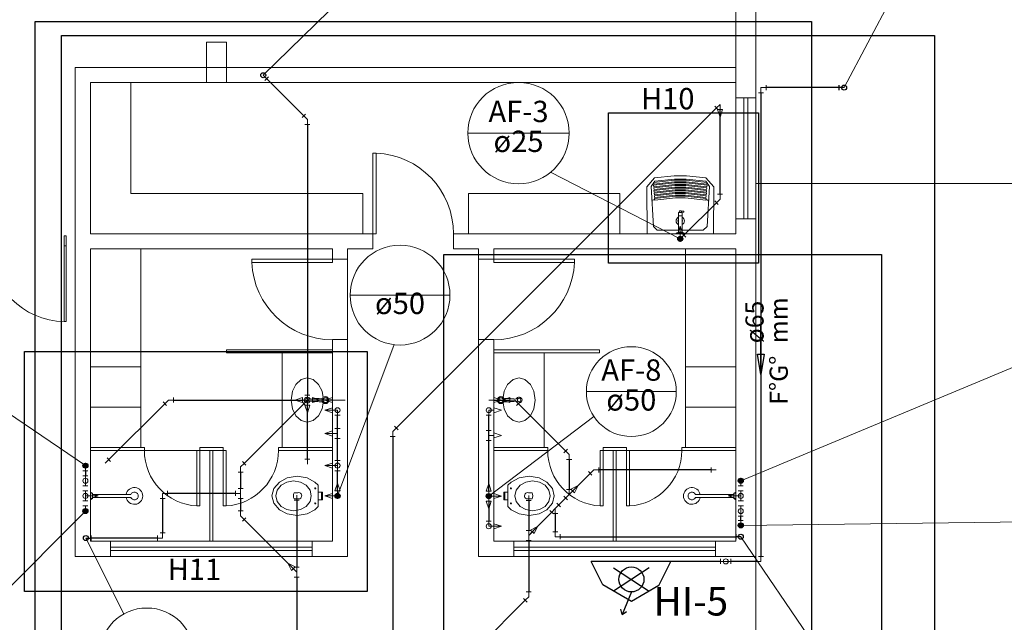
# Model space of a CAD drawing. Units: millimetres. Extents: x 2068 to 2609, y 677 to 723.
# Drawn here: x 2102 to 2107, y 707 to 710 of the extents above; entities that cross this region are included whole.
import ezdxf

# ---------------------------------------------------------------- set-up
doc = ezdxf.new("R2010")
doc.units = ezdxf.units.MM
doc.header["$LTSCALE"] = 0.3
for name, color, linetype in [('0AUX', 1, 'Continuous'), ('AF-COLUNAS', 4, 'Continuous'), ('CV-COLUNAS', 1, 'Continuous')]:
    doc.layers.add(name, color=color, linetype=linetype)
for name, color, linetype, lineweight in [('AF-Conexões detalhe', 9, 'Continuous', 20), ('AF-Indicação coluna', 5, 'Continuous', 20), ('AF-Textos coluna', 7, 'Continuous', 20), ('AF-Tubos detalhe', 4, 'Continuous', 30), ('AQ-Colunas', 1, 'Continuous', 30), ('AQ-Conexões detalhe', 9, 'Continuous', 20), ('AQ-Indicação coluna', 5, 'Continuous', 20), ('Arquitetura', 134, 'Continuous', 5), ('CV-Conexões detalhe', 9, 'Continuous', 20), ('CV-Indicação coluna', 5, 'Continuous', 20), ('CV-Tubos', 1, 'Continuous', 30), ('CV-Tubos detalhe', 1, 'Continuous', 30), ('DI-Detalhes', 1, 'Continuous', 30), ('HI-Colunas', 4, 'Continuous', 30), ('HI-Conexões detalhe', 9, 'Continuous', 20), ('HI-Indicação coluna', 5, 'Continuous', 20), ('HI-Sentido tubo', 9, 'Continuous', 20), ('HI-Textos coluna', 7, 'Continuous', 20), ('HI-Textos tubo', 7, 'Continuous', 20), ('HI-Tubos detalhe', 4, 'Continuous', 30), ('TQ-Colunas', 3, 'Continuous', 30), ('TQ-Conexões detalhe', 9, 'Continuous', 20), ('TQ-Indicação coluna', 5, 'Continuous', 20), ('TQ-Tubos detalhe', 3, 'Continuous', 30)]:
    doc.layers.add(name, color=color, linetype=linetype, lineweight=lineweight)
doc.styles.add('ARIAL', font='Arial')
doc.styles.add('R80', font='SIMPLEX.shx', dxfattribs={"height": 0.1})
doc.dimstyles.get("Standard").update_dxf_attribs({"dimtxt": 0.1, "dimasz": 0.02, "dimexe": 0.1, "dimexo": 0.3, "dimgap": 0.0995, "dimtad": 1, "dimzin": 0, "dimdsep": 46, "dimtxsty": 'R80', "dimblk1": 'ORIGIN', "dimblk2": 'ORIGIN', "dimsah": 1, "dimcen": -0.05, "dimclrd": 3, "dimclre": 3, "dimclrt": 3, "dimadec": 0, "dimazin": 0, "dimtfac": 1, "dimtix": 1, "dimtmove": 0, "dimatfit": 0, "dimldrblk": 'ORIGIN', "dimfxl": 0, "dimtvp": 0.833333, "dimtolj": 1, "dimtzin": 0, "dimarcsym": 0})

# ---------------------------------------------------------------- blocks, each defined once
blk = doc.blocks.new('_ORIGIN')
at = {"color": 0, "linetype": 'ByBlock'}
blk.add_line((0, 0), (-1, 0), dxfattribs=at)
blk.add_circle((0, 0), 0.5, dxfattribs=at)

msp = doc.modelspace()

# ---------------------------------------------------------------- linework, layer by layer
at = {"layer": '0AUX', "color": 5, "linetype": 'Continuous', "ltscale": 0.009}
for p, q in [((2105.4901, 706.8624), (2105.0946, 706.8624)), ((2105.2057, 706.8304), (2105.3831, 706.7156)), ((2105.3831, 706.8304), (2105.2057, 706.7156))]:
    msp.add_line(p, q, dxfattribs=at)
at = {"layer": '0AUX', "color": 5}
for p, q in [((2105.1519, 706.7469), (2105.0946, 706.8624)), ((2105.4311, 706.7435), (2105.4901, 706.8624)), ((2105.2944, 706.664), (2105.1519, 706.7469)), ((2105.2944, 706.7109), (2105.2486, 706.5988)), ((2105.4311, 706.7435), (2105.2944, 706.664)), ((2105.2486, 706.5988), (2105.2426, 706.6255)), ((2105.2486, 706.5988), (2105.2703, 706.6143))]:
    msp.add_line(p, q, dxfattribs=at)
at = {"layer": '0AUX', "color": 5, "linetype": 'Continuous', "ltscale": 0.009}
msp.add_circle((2105.2944, 706.773), 0.0621, dxfattribs=at)
at = {"layer": 'AF-COLUNAS', "linetype": 'Continuous', "const_width": 0.0125}
for points in [[(2105.5432, 708.4623, 1), (2105.5307, 708.4623, 1)], [(2102.5932, 707.3373, 1), (2102.5807, 707.3373, 1)], [(2103.8432, 707.1873, 1), (2103.8307, 707.1873, 1)], [(2104.5932, 707.1864, 1), (2104.5807, 707.1864, 1)], [(2102.5932, 707.1123, 1), (2102.5807, 707.1123, 1)], [(2105.8432, 707.0411, 1), (2105.8307, 707.0411, 1)]]:
    msp.add_lwpolyline(points, format="xyb", close=True, dxfattribs=at)
at = {"layer": 'AF-COLUNAS', "linetype": 'Continuous'}
for centre in [(2105.5369, 708.4623), (2102.5869, 707.3373), (2103.8369, 707.1873), (2104.5869, 707.1864), (2102.5869, 707.1123), (2105.8369, 707.0411)]:
    msp.add_circle(centre, 0.0125, dxfattribs=at)
at = {"layer": 'AF-Conexões detalhe', "linetype": 'Continuous'}
for p, q in [((2105.5244, 708.4873), (2105.5369, 708.5248)), ((2105.5369, 708.4623), (2105.5369, 708.5248)), ((2105.5494, 708.4873), (2105.5369, 708.5248)), ((2105.5244, 708.4873), (2105.5494, 708.4873)), ((2103.8119, 707.6748), (2103.7744, 707.6623)), ((2103.8119, 707.6498), (2103.7744, 707.6623)), ((2103.8119, 707.6748), (2103.8119, 707.6498)), ((2103.8744, 707.6623), (2103.8119, 707.6623)), ((2104.5869, 707.6623), (2104.6494, 707.6623)), ((2104.6119, 707.6748), (2104.6119, 707.6498)), ((2104.6119, 707.6748), (2104.6494, 707.6623)), ((2104.6119, 707.6498), (2104.6494, 707.6623)), ((2103.8119, 707.6248), (2103.7744, 707.6123)), ((2103.8369, 707.6123), (2103.7744, 707.6123)), ((2103.8119, 707.5998), (2103.7744, 707.6123)), ((2103.8119, 707.6248), (2103.8119, 707.5998)), ((2103.8494, 707.5873), (2103.8244, 707.5873)), ((2103.8369, 707.6123), (2103.8369, 707.5873)), ((2104.5994, 707.5873), (2104.5744, 707.5873)), ((2104.5869, 707.6123), (2104.5869, 707.5873)), ((2104.6119, 707.6248), (2104.6119, 707.5998)), ((2104.6119, 707.6248), (2104.6494, 707.6123)), ((2104.6119, 707.5998), (2104.6494, 707.6123)), ((2103.8119, 707.5093), (2103.7744, 707.4968)), ((2103.8369, 707.4968), (2103.7744, 707.4968)), ((2103.8119, 707.4843), (2103.7744, 707.4968)), ((2103.8119, 707.5093), (2103.8119, 707.4843)), ((2103.8494, 707.5218), (2103.8244, 707.5218)), ((2103.8369, 707.4968), (2103.8369, 707.5218)), ((2103.8369, 707.4968), (2103.8369, 707.4718)), ((2104.5994, 707.5122), (2104.5744, 707.5122)), ((2104.5869, 707.4872), (2104.5869, 707.5122)), ((2104.5869, 707.4872), (2104.5869, 707.4622)), ((2104.6119, 707.4997), (2104.6119, 707.4747)), ((2104.6119, 707.4997), (2104.6494, 707.4872)), ((2104.6119, 707.4747), (2104.6494, 707.4872)), ((2103.8494, 707.4718), (2103.8244, 707.4718)), ((2104.5994, 707.4622), (2104.5744, 707.4622)), ((2102.5869, 707.3373), (2102.5869, 707.3123)), ((2103.8119, 707.3499), (2103.7744, 707.3374)), ((2103.8369, 707.3374), (2103.7744, 707.3374)), ((2103.8119, 707.3249), (2103.7744, 707.3374)), ((2103.8119, 707.3499), (2103.8119, 707.3249)), ((2103.8244, 707.3624), (2103.8494, 707.3624)), ((2103.8369, 707.3374), (2103.8369, 707.3624)), ((2103.8369, 707.3374), (2103.8369, 707.3124)), ((2102.5994, 707.3123), (2102.5744, 707.3123)), ((2102.5744, 707.2873), (2102.5994, 707.2873)), ((2102.5869, 707.2623), (2102.5869, 707.2873)), ((2103.8244, 707.3124), (2103.8494, 707.3124)), ((2103.8244, 707.2123), (2103.8369, 707.2498)), ((2103.8494, 707.2123), (2103.8369, 707.2498)), ((2104.5744, 707.2114), (2104.5869, 707.2489)), ((2104.5994, 707.2114), (2104.5869, 707.2489)), ((2103.8119, 707.1998), (2103.7744, 707.1873)), ((2103.8369, 707.1873), (2103.7744, 707.1873)), ((2103.8119, 707.1748), (2103.7744, 707.1873)), ((2103.8119, 707.1998), (2103.8119, 707.1748)), ((2103.8244, 707.2123), (2103.8494, 707.2123)), ((2103.8369, 707.1873), (2103.8369, 707.2123)), ((2104.5744, 707.2114), (2104.5994, 707.2114)), ((2104.5869, 707.1864), (2104.5869, 707.2114)), ((2104.6119, 707.1989), (2104.6119, 707.1739)), ((2104.6119, 707.1989), (2104.6494, 707.1864)), ((2104.5994, 707.1614), (2104.5744, 707.1614)), ((2104.5744, 707.1614), (2104.5869, 707.1239)), ((2104.5869, 707.1864), (2104.5869, 707.1614)), ((2104.5869, 707.1864), (2104.6494, 707.1864)), ((2104.5994, 707.1614), (2104.5869, 707.1239)), ((2104.6119, 707.1739), (2104.6494, 707.1864)), ((2105.8369, 707.1123), (2105.8369, 707.0873)), ((2104.5745, 707.0615), (2104.5995, 707.0615)), ((2104.587, 707.0365), (2104.587, 707.0615)), ((2104.612, 707.049), (2104.612, 707.024)), ((2104.612, 707.049), (2104.6495, 707.0365)), ((2105.8494, 707.0873), (2105.8244, 707.0873)), ((2105.8244, 707.0661), (2105.8494, 707.0661)), ((2105.8369, 707.0411), (2105.8369, 707.0661)), ((2104.587, 707.0365), (2104.6495, 707.0365)), ((2104.612, 707.024), (2104.6495, 707.0365))]:
    msp.add_line(p, q, dxfattribs=at)
for centre in [(2105.5369, 708.4623), (2105.5369, 708.4623), (2103.8369, 707.6123), (2103.8369, 707.6123), (2104.5869, 707.6123), (2104.5869, 707.6123), (2102.5869, 707.3373), (2102.5869, 707.3373), (2103.8369, 707.3374), (2103.8369, 707.3374), (2102.5869, 707.2623), (2102.5869, 707.2623), (2103.8369, 707.1873), (2103.8369, 707.1873), (2103.8369, 707.1873), (2103.8369, 707.1873), (2104.5869, 707.1864), (2104.5869, 707.1864), (2104.5869, 707.1864), (2104.5869, 707.1864), (2104.5869, 707.1864), (2105.8369, 707.1123), (2105.8369, 707.1123), (2104.587, 707.0365), (2104.587, 707.0365), (2105.8369, 707.0411), (2105.8369, 707.0411)]:
    msp.add_circle(centre, 0.0125, dxfattribs=at)
at = {"layer": 'AF-Indicação coluna'}
for p, q in [((2104.4835, 708.9869), (2104.986, 708.9869)), ((2105.5369, 708.4623), (2104.8937, 708.7924)), ((2103.8996, 708.1832), (2104.3946, 708.1832)), ((2103.8369, 707.1873), (2104.1175, 707.9375)), ((2105.0712, 707.7044), (2105.5167, 707.7044)), ((2102.5869, 707.3373), (2102.1524, 707.6332)), ((2104.5869, 707.1864), (2105.1083, 707.5814)), ((2102.5869, 707.1123), (2102.0398, 706.5635)), ((2105.8369, 707.0411), (2107.2982, 707.0592))]:
    msp.add_line(p, q, dxfattribs=at)
for centre, radius in [((2104.7347, 708.9869), 0.2512), ((2104.1471, 708.1832), 0.2475), ((2105.294, 707.7044), 0.2228)]:
    msp.add_circle(centre, radius, dxfattribs=at)
at = {"layer": 'AF-Tubos detalhe'}
for p, q in [((2103.8369, 707.3624), (2103.8369, 707.5873)), ((2104.5869, 707.2114), (2104.5869, 707.5873)), ((2102.5869, 707.3123), (2102.5869, 707.2873)), ((2103.8369, 707.2123), (2103.8369, 707.3124)), ((2104.5869, 707.1614), (2104.587, 707.0615)), ((2105.8369, 707.0661), (2105.8369, 707.0873))]:
    msp.add_line(p, q, dxfattribs=at)
at = {"layer": 'AQ-Colunas', "linetype": 'Continuous', "const_width": 0.0125}
msp.add_lwpolyline([(2105.8432, 707.2623, 1), (2105.8307, 707.2623, 1)], format="xyb", close=True, dxfattribs=at)
at = {"layer": 'AQ-Colunas', "linetype": 'Continuous'}
msp.add_circle((2105.8369, 707.2623), 0.0125, dxfattribs=at)
at = {"layer": 'AQ-Conexões detalhe', "linetype": 'Continuous'}
for p, q in [((2102.5743, 707.2373), (2102.5993, 707.2373)), ((2102.5869, 707.2623), (2102.5869, 707.2373)), ((2105.8494, 707.2373), (2105.8244, 707.2373)), ((2105.8369, 707.2623), (2105.8369, 707.2373)), ((2102.5743, 707.2123), (2102.5993, 707.2123)), ((2102.5869, 707.1873), (2102.5869, 707.2123)), ((2102.5869, 707.1873), (2102.5869, 707.1623)), ((2102.5869, 707.1873), (2102.6494, 707.1873)), ((2102.6119, 707.1998), (2102.6119, 707.1748)), ((2102.6119, 707.1998), (2102.6494, 707.1873)), ((2102.6119, 707.1748), (2102.6494, 707.1873)), ((2105.8119, 707.1998), (2105.7744, 707.1873)), ((2105.8369, 707.1873), (2105.7744, 707.1873)), ((2105.8119, 707.1748), (2105.7744, 707.1873)), ((2105.8119, 707.1998), (2105.8119, 707.1748)), ((2105.8244, 707.2123), (2105.8494, 707.2123)), ((2105.8369, 707.1873), (2105.8369, 707.2123)), ((2105.8369, 707.1873), (2105.8369, 707.1623)), ((2102.5994, 707.1623), (2102.5744, 707.1623)), ((2105.8245, 707.1623), (2105.8495, 707.1623)), ((2102.5744, 707.1373), (2102.5994, 707.1373)), ((2102.5869, 707.1123), (2102.5869, 707.1373)), ((2105.8245, 707.1373), (2105.8495, 707.1373)), ((2105.8369, 707.1123), (2105.8369, 707.1373))]:
    msp.add_line(p, q, dxfattribs=at)
for centre in [(2102.5869, 707.2623), (2105.8369, 707.2623), (2105.8369, 707.2623), (2105.8369, 707.2623), (2102.5869, 707.1873), (2102.5869, 707.1873), (2102.5869, 707.1873), (2102.5869, 707.1873), (2105.8369, 707.1873), (2105.8369, 707.1873), (2105.8369, 707.1873), (2102.5869, 707.1123), (2102.5869, 707.1123), (2105.8369, 707.1123)]:
    msp.add_circle(centre, 0.0125, dxfattribs=at)
at = {"layer": 'AQ-Indicação coluna'}
msp.add_line((2105.8369, 707.2623), (2107.2632, 707.8565), dxfattribs=at)
at = {"layer": 'Arquitetura', "color": 134}
for p, q in [((2105.9119, 706.8873), (2105.9119, 712.2373)), ((2105.8119, 708.4873), (2105.8119, 712.1373)), ((2103.2869, 709.4373), (2103.1869, 709.4373)), ((2103.1869, 709.4373), (2103.1869, 709.2373)), ((2103.2869, 709.2373), (2103.2869, 709.4373)), ((2102.5369, 709.3123), (2105.8119, 709.3123)), ((2102.5369, 709.3123), (2102.5369, 706.8873)), ((2102.6119, 709.2373), (2102.6119, 708.4873)), ((2102.6119, 709.2373), (2103.1869, 709.2373)), ((2102.8119, 709.2373), (2102.8119, 708.6873)), ((2103.1869, 709.2373), (2103.2869, 709.2373)), ((2103.2869, 709.2373), (2105.8119, 709.2373)), ((2105.8119, 709.1623), (2105.9119, 709.1623)), ((2105.8519, 708.5623), (2105.8519, 709.1623)), ((2105.8719, 708.5623), (2105.8719, 709.1623)), ((2104.0119, 708.4873), (2104.0119, 708.8873)), ((2104.0119, 708.8873), (2104.0294, 708.8873)), ((2104.0294, 708.8873), (2104.0294, 708.4873)), ((2105.9119, 708.7373), (2118.9869, 708.7373)), ((2102.8119, 708.6873), (2103.9619, 708.6873)), ((2103.9619, 708.4873), (2103.9619, 708.6873)), ((2104.4869, 708.6873), (2105.2369, 708.6873)), ((2104.4869, 708.4873), (2104.4869, 708.6873)), ((2105.2369, 708.4873), (2105.2369, 708.6873)), ((2105.8119, 708.5623), (2105.9119, 708.5623)), ((2102.4819, 708.0523), (2102.4819, 708.4773)), ((2102.4819, 708.4773), (2102.4919, 708.4773)), ((2102.4919, 708.4773), (2102.4919, 708.0523)), ((2102.5369, 708.4873), (2102.5369, 708.4123)), ((2102.6119, 708.4873), (2104.0119, 708.4873)), ((2104.0119, 708.4123), (2104.0119, 708.4873)), ((2104.0294, 708.4873), (2104.0119, 708.4873)), ((2104.4119, 708.4873), (2105.8119, 708.4873)), ((2104.4119, 708.4123), (2104.4119, 708.4873)), ((2105.5157, 708.4901), (2105.5584, 708.4901)), ((2105.5284, 708.4958), (2105.5454, 708.4958)), ((2102.4919, 708.4273), (2102.4819, 708.4273)), ((2102.6119, 708.4123), (2103.8119, 708.4123)), ((2102.6119, 708.4123), (2102.6119, 706.9623)), ((2102.8619, 708.4123), (2102.8619, 707.4273)), ((2103.8119, 708.4123), (2103.8119, 708.3623)), ((2103.8869, 708.4123), (2103.8869, 708.3623)), ((2103.8869, 708.4123), (2104.0119, 708.4123)), ((2104.4119, 708.4123), (2104.5369, 708.4123)), ((2104.5369, 708.3623), (2104.5369, 708.4123)), ((2104.6119, 708.3623), (2104.6119, 708.4123)), ((2104.6119, 708.4123), (2105.8119, 708.4123)), ((2105.5619, 708.4123), (2105.5619, 707.4273)), ((2105.8119, 706.9623), (2105.8119, 708.4123)), ((2103.8119, 708.3623), (2103.4119, 708.3623)), ((2103.4119, 708.3623), (2103.4119, 708.3448)), ((2103.8119, 708.3623), (2103.8869, 708.3623)), ((2103.8119, 708.3448), (2103.8119, 708.3623)), ((2103.8869, 708.3623), (2103.8869, 707.9623)), ((2104.5369, 708.3623), (2104.6119, 708.3623)), ((2104.5369, 708.3623), (2104.5369, 707.9623)), ((2104.6119, 708.3623), (2105.0119, 708.3623)), ((2104.6119, 708.3448), (2104.6119, 708.3623)), ((2105.0119, 708.3623), (2105.0119, 708.3448)), ((2103.4119, 708.3448), (2103.8119, 708.3448)), ((2105.0119, 708.3448), (2104.6119, 708.3448)), ((2102.4919, 708.0523), (2102.4819, 708.0523)), ((2103.8869, 708.0623), (2103.8869, 706.8873)), ((2104.5369, 706.8873), (2104.5369, 708.0623)), ((2103.8119, 707.9623), (2103.8869, 707.9623)), ((2103.8119, 707.9623), (2103.8119, 706.9623)), ((2104.5369, 707.9623), (2104.6119, 707.9623)), ((2104.6119, 706.9623), (2104.6119, 707.9623)), ((2103.2869, 707.9123), (2103.8119, 707.9123)), ((2103.2869, 707.9123), (2103.2869, 707.8973)), ((2103.2869, 707.8973), (2103.8119, 707.8973)), ((2103.5619, 707.8973), (2103.5619, 707.4273)), ((2105.1369, 707.9123), (2104.6119, 707.9123)), ((2105.1369, 707.8973), (2104.6119, 707.8973)), ((2104.8619, 707.8973), (2104.8619, 707.4273)), ((2105.1369, 707.9123), (2105.1369, 707.8973)), ((2102.8619, 707.8273), (2102.6119, 707.8273)), ((2105.5619, 707.8273), (2105.8119, 707.8273)), ((2102.8619, 707.6273), (2102.6119, 707.6273)), ((2103.6944, 707.6623), (2103.6944, 707.6663)), ((2103.6944, 707.6623), (2103.6944, 707.6663)), ((2103.6944, 707.6623), (2103.6944, 707.6583)), ((2103.6944, 707.6623), (2103.6944, 707.6583)), ((2104.7294, 707.6623), (2104.7294, 707.6663)), ((2104.7294, 707.6623), (2104.7294, 707.6583)), ((2105.5619, 707.6273), (2105.8119, 707.6273)), ((2102.8794, 707.4273), (2102.6119, 707.4273)), ((2102.8794, 707.4123), (2102.6119, 707.4123)), ((2102.8794, 707.4273), (2102.8794, 707.4123)), ((2102.8794, 707.4123), (2103.1544, 707.4123)), ((2103.1394, 707.1373), (2103.1394, 707.4123)), ((2103.1394, 707.4123), (2103.1544, 707.4123)), ((2103.1544, 707.4273), (2103.1544, 707.4123)), ((2103.2694, 707.4273), (2103.1544, 707.4273)), ((2103.2694, 707.4123), (2103.1544, 707.4123)), ((2103.1544, 707.4123), (2103.1544, 707.1373)), ((2103.2044, 707.4123), (2103.2044, 706.9623)), ((2103.2194, 707.4123), (2103.2194, 706.9623)), ((2103.2694, 707.4273), (2103.2694, 707.4123)), ((2103.2844, 707.4123), (2103.2694, 707.4123)), ((2103.2694, 707.4123), (2103.2694, 707.1373)), ((2103.2844, 707.1373), (2103.2844, 707.4123)), ((2103.8119, 707.4273), (2103.5444, 707.4273)), ((2103.5444, 707.4273), (2103.5444, 707.4123)), ((2103.8119, 707.4123), (2103.5444, 707.4123)), ((2104.6119, 707.4273), (2104.8794, 707.4273)), ((2104.6119, 707.4123), (2104.8794, 707.4123)), ((2104.8794, 707.4273), (2104.8794, 707.4123)), ((2105.1394, 707.1373), (2105.1394, 707.4123)), ((2105.1394, 707.4123), (2105.1544, 707.4123)), ((2105.1544, 707.4273), (2105.1544, 707.4123)), ((2105.1544, 707.4273), (2105.2694, 707.4273)), ((2105.1544, 707.4123), (2105.2694, 707.4123)), ((2105.1544, 707.4123), (2105.1544, 707.1373)), ((2105.2044, 707.4123), (2105.2044, 706.9623)), ((2105.2194, 707.4123), (2105.2194, 706.9623)), ((2105.2694, 707.4273), (2105.2694, 707.4123)), ((2105.5444, 707.4123), (2105.2694, 707.4123)), ((2105.2844, 707.4123), (2105.2694, 707.4123)), ((2105.2694, 707.4123), (2105.2694, 707.1373)), ((2105.2844, 707.1373), (2105.2844, 707.4123)), ((2105.5444, 707.4273), (2105.5444, 707.4123)), ((2105.5444, 707.4273), (2105.8119, 707.4273)), ((2105.5444, 707.4123), (2105.8119, 707.4123)), ((2103.7419, 707.1348), (2103.7419, 707.2398)), ((2104.6819, 707.1348), (2104.6819, 707.2398)), ((2103.6404, 707.2031), (2103.6217, 707.2031)), ((2103.7419, 707.2061), (2103.7619, 707.2061)), ((2103.7569, 707.1686), (2103.7569, 707.2061)), ((2103.7619, 707.1686), (2103.7619, 707.2061)), ((2104.6819, 707.2061), (2104.6619, 707.2061)), ((2104.6619, 707.1686), (2104.6619, 707.2061)), ((2104.6669, 707.1686), (2104.6669, 707.2061)), ((2104.7834, 707.2031), (2104.8022, 707.2031)), ((2103.6417, 707.1721), (2103.6217, 707.1721)), ((2103.7419, 707.1686), (2103.7619, 707.1686)), ((2104.6819, 707.1686), (2104.6619, 707.1686)), ((2104.7824, 707.1721), (2104.8022, 707.1721)), ((2103.1544, 707.1373), (2103.1394, 707.1373)), ((2103.2694, 707.1373), (2103.2844, 707.1373)), ((2105.1544, 707.1373), (2105.1394, 707.1373)), ((2105.2694, 707.1373), (2105.2844, 707.1373)), ((2103.8119, 706.9623), (2102.6119, 706.9623)), ((2102.7119, 706.9623), (2102.7119, 706.8873)), ((2103.7119, 706.9623), (2103.7119, 706.8873)), ((2105.8119, 706.9623), (2104.6119, 706.9623)), ((2104.7119, 706.9623), (2104.7119, 706.8873)), ((2105.7119, 706.9623), (2105.7119, 706.8873)), ((2103.7119, 706.9323), (2102.7119, 706.9323)), ((2103.7119, 706.9173), (2102.7119, 706.9173)), ((2105.7119, 706.9323), (2104.7119, 706.9323)), ((2105.7119, 706.9173), (2104.7119, 706.9173)), ((2103.8869, 706.8873), (2102.5369, 706.8873)), ((2105.9119, 706.8873), (2104.5369, 706.8873)), ((2105.9119, 706.8873), (2105.9119, 706.0873))]:
    msp.add_line(p, q, dxfattribs=at)
at = {"layer": 'Arquitetura', "color": 134, "linetype": 'Continuous'}
for p, q in [((2102.6214, 707.2011), (2102.6119, 707.2066)), ((2102.6119, 707.2066), (2102.6119, 707.1681)), ((2102.6214, 707.2011), (2102.6214, 707.1736)), ((2102.8124, 707.1948), (2102.6214, 707.1948)), ((2105.6117, 707.1948), (2105.8024, 707.1948)), ((2105.8024, 707.2011), (2105.8119, 707.2066)), ((2105.8024, 707.2011), (2105.8024, 707.1736)), ((2105.8119, 707.2066), (2105.8119, 707.1681)), ((2102.6214, 707.1736), (2102.6119, 707.1681)), ((2102.8122, 707.1798), (2102.6214, 707.1798)), ((2105.6119, 707.1798), (2105.8024, 707.1798)), ((2105.8024, 707.1736), (2105.8119, 707.1681))]:
    msp.add_line(p, q, dxfattribs=at)
at = {"layer": 'Arquitetura', "color": 134}
for points in [[(2105.4097, 708.7641), (2105.5069, 708.7741), (2105.5069, 708.7741), (2105.5369, 708.7741), (2105.5672, 708.7741), (2105.6642, 708.7641), (2105.6642, 708.7641), (2105.7029, 708.7196), (2105.7029, 708.7196), (2105.7007, 708.4873), (2105.3732, 708.4873), (2105.3709, 708.7196), (2105.4097, 708.7641), (2105.4097, 708.7641)], [(2105.5272, 708.5046), (2105.4229, 708.5046), (2105.4032, 708.5236), (2105.4032, 708.5236), (2105.3917, 708.7226), (2105.4112, 708.7478), (2105.4112, 708.7478), (2105.5077, 708.7578), (2105.5077, 708.7578), (2105.5662, 708.7578), (2105.6629, 708.7478), (2105.6629, 708.7478), (2105.6822, 708.7226), (2105.6822, 708.7226), (2105.6707, 708.5236), (2105.6509, 708.5046), (2105.6509, 708.5046), (2105.5469, 708.5046)], [(2105.4049, 708.7336), (2105.5084, 708.7446), (2105.5084, 708.7446), (2105.5654, 708.7446), (2105.6689, 708.7336), (2105.6689, 708.7336), (2105.6704, 708.7416), (2105.6704, 708.7416), (2105.5659, 708.7528), (2105.5659, 708.7528), (2105.5079, 708.7528), (2105.4034, 708.7416), (2105.4034, 708.7416), (2105.4049, 708.7336), (2105.4049, 708.7336)], [(2105.4059, 708.7203), (2105.5092, 708.7316), (2105.5092, 708.7316), (2105.5647, 708.7316), (2105.6679, 708.7203), (2105.6679, 708.7203), (2105.6694, 708.7286), (2105.6694, 708.7286), (2105.5652, 708.7398), (2105.5652, 708.7398), (2105.5087, 708.7398), (2105.4044, 708.7286), (2105.4044, 708.7286), (2105.4059, 708.7203), (2105.4059, 708.7203)], [(2105.4069, 708.7073), (2105.5099, 708.7186), (2105.5099, 708.7186), (2105.5639, 708.7186), (2105.6669, 708.7073), (2105.6669, 708.7073), (2105.6684, 708.7153), (2105.6684, 708.7153), (2105.5644, 708.7268), (2105.5644, 708.7268), (2105.5094, 708.7268), (2105.4054, 708.7153), (2105.4054, 708.7153), (2105.4069, 708.7073), (2105.4069, 708.7073)], [(2105.4079, 708.6941), (2105.5107, 708.7053), (2105.5107, 708.7053), (2105.5634, 708.7053), (2105.6662, 708.6941), (2105.6662, 708.6941), (2105.6674, 708.7023), (2105.6674, 708.7023), (2105.5637, 708.7138), (2105.5637, 708.7138), (2105.5102, 708.7138), (2105.4064, 708.7023), (2105.4064, 708.7023), (2105.4079, 708.6941), (2105.4079, 708.6941)], [(2105.4089, 708.6811), (2105.5114, 708.6923), (2105.5114, 708.6923), (2105.5627, 708.6923), (2105.6652, 708.6811), (2105.6652, 708.6811), (2105.6667, 708.6891), (2105.6667, 708.6891), (2105.5629, 708.7006), (2105.5629, 708.7006), (2105.5109, 708.7006), (2105.4074, 708.6891), (2105.4074, 708.6891), (2105.4089, 708.6811), (2105.4089, 708.6811)], [(2105.5117, 708.6876), (2105.5622, 708.6876), (2105.6657, 708.6761), (2105.6657, 708.6761), (2105.6642, 708.6678), (2105.6642, 708.6678), (2105.5619, 708.6793), (2105.5619, 708.6793), (2105.5119, 708.6793), (2105.4097, 708.6678), (2105.4097, 708.6678), (2105.4084, 708.6761), (2105.4084, 708.6761), (2105.5117, 708.6876), (2105.5117, 708.6876)], [(2105.6647, 708.6628), (2105.6632, 708.6548), (2105.6632, 708.6548), (2105.5612, 708.6661), (2105.5612, 708.6661), (2105.5127, 708.6661), (2105.4107, 708.6548), (2105.4107, 708.6548), (2105.4094, 708.6628), (2105.4094, 708.6628), (2105.5124, 708.6743), (2105.5124, 708.6743), (2105.5617, 708.6743), (2105.6647, 708.6628), (2105.6647, 708.6628)], [(2105.5157, 708.4873), (2105.5584, 708.4873), (2105.5584, 708.4901), (2105.5469, 708.4948), (2105.5469, 708.4948), (2105.5469, 708.5923), (2105.5457, 708.5936), (2105.5457, 708.5936), (2105.5282, 708.5936), (2105.5272, 708.5923), (2105.5272, 708.5923), (2105.5272, 708.4948), (2105.5157, 708.4901), (2105.5157, 708.4901), (2105.5157, 708.4873)], [(2105.5467, 708.5928), (2105.5457, 708.5778), (2105.5444, 708.5768), (2105.5444, 708.5768), (2105.5294, 708.5768), (2105.5284, 708.5778), (2105.5284, 708.5778), (2105.5272, 708.5928)], [(2105.5284, 708.5768), (2105.5284, 708.4958), (2105.5272, 708.4948)], [(2105.5302, 708.5936), (2105.5327, 708.5998), (2105.5329, 708.6003), (2105.5329, 708.6003), (2105.5339, 708.6008), (2105.5339, 708.6008), (2105.5352, 708.6011), (2105.5352, 708.6011), (2105.5369, 708.6013), (2105.5369, 708.6013), (2105.5387, 708.6011), (2105.5387, 708.6011), (2105.5399, 708.6008), (2105.5399, 708.6008), (2105.5412, 708.6003), (2105.5412, 708.6003), (2105.5414, 708.5998), (2105.5414, 708.5998), (2105.5439, 708.5936)], [(2105.5417, 708.5991), (2105.5547, 708.5996), (2105.5547, 708.5941), (2105.5469, 708.5911)], [(2105.5469, 708.4948), (2105.5454, 708.4958), (2105.5454, 708.5768)], [(2103.7662, 707.6761), (2103.7602, 707.7063), (2103.7602, 707.7063), (2103.7432, 707.7406), (2103.7432, 707.7406), (2103.7159, 707.7651), (2103.7159, 707.7651), (2103.6867, 707.7728), (2103.6867, 707.7728), (2103.6574, 707.7651), (2103.6574, 707.7651), (2103.6302, 707.7406), (2103.6302, 707.7406), (2103.6132, 707.7063), (2103.6132, 707.7063), (2103.6067, 707.6628), (2103.6067, 707.6628)], [(2104.6579, 707.6761), (2104.6637, 707.7063), (2104.6637, 707.7063), (2104.6807, 707.7406), (2104.6807, 707.7406), (2104.7079, 707.7651), (2104.7079, 707.7651), (2104.7372, 707.7728), (2104.7372, 707.7728), (2104.7664, 707.7651), (2104.7664, 707.7651), (2104.7939, 707.7406), (2104.7939, 707.7406), (2104.8109, 707.7063), (2104.8109, 707.7063), (2104.8172, 707.6628), (2104.8172, 707.6628)], [(2103.6067, 707.6628), (2103.6132, 707.6193), (2103.6132, 707.6193), (2103.6302, 707.5848), (2103.6302, 707.5848), (2103.6574, 707.5606), (2103.6574, 707.5606), (2103.6867, 707.5528), (2103.6867, 707.5528), (2103.7159, 707.5606), (2103.7159, 707.5606), (2103.7432, 707.5848), (2103.7432, 707.5848), (2103.7602, 707.6193), (2103.7602, 707.6193), (2103.7659, 707.6486), (2103.7659, 707.6486)], [(2104.8172, 707.6628), (2104.8109, 707.6193), (2104.8109, 707.6193), (2104.7939, 707.5848), (2104.7939, 707.5848), (2104.7664, 707.5606), (2104.7664, 707.5606), (2104.7372, 707.5528), (2104.7372, 707.5528), (2104.7079, 707.5606), (2104.7079, 707.5606), (2104.6807, 707.5848), (2104.6807, 707.5848), (2104.6637, 707.6193), (2104.6637, 707.6193), (2104.6579, 707.6486), (2104.6579, 707.6486)], [(2103.7419, 707.2398), (2103.7254, 707.2561), (2103.7254, 707.2561), (2103.6862, 707.2768), (2103.6862, 707.2768), (2103.6369, 707.2846), (2103.6369, 707.2846), (2103.5879, 707.2768), (2103.5879, 707.2768), (2103.5487, 707.2561), (2103.5487, 707.2561), (2103.5209, 707.2233), (2103.5209, 707.2233), (2103.5119, 707.1873), (2103.5119, 707.1873)], [(2104.6819, 707.2398), (2104.6987, 707.2561), (2104.6987, 707.2561), (2104.7379, 707.2768), (2104.7379, 707.2768), (2104.7869, 707.2846), (2104.7869, 707.2846), (2104.8362, 707.2768), (2104.8362, 707.2768), (2104.8754, 707.2561), (2104.8754, 707.2561), (2104.9029, 707.2233), (2104.9029, 707.2233), (2104.9119, 707.1873), (2104.9119, 707.1873)], [(2103.7069, 707.1873), (2103.7007, 707.2151), (2103.7007, 707.2151), (2103.6814, 707.2398), (2103.6814, 707.2398), (2103.6537, 707.2556), (2103.6537, 707.2556), (2103.6194, 707.2613), (2103.6194, 707.2613), (2103.5854, 707.2556), (2103.5854, 707.2556), (2103.5577, 707.2398), (2103.5577, 707.2398), (2103.5384, 707.2151), (2103.5384, 707.2151), (2103.5319, 707.1873), (2103.5319, 707.1873), (2103.5384, 707.1596), (2103.5384, 707.1596), (2103.5577, 707.1348), (2103.5577, 707.1348), (2103.5854, 707.1191), (2103.5854, 707.1191), (2103.6194, 707.1131), (2103.6194, 707.1131), (2103.6537, 707.1191), (2103.6537, 707.1191), (2103.6814, 707.1348), (2103.6814, 707.1348), (2103.7007, 707.1596), (2103.7007, 707.1596), (2103.7069, 707.1873), (2103.7069, 707.1873)], [(2104.7169, 707.1873), (2104.7234, 707.2151), (2104.7234, 707.2151), (2104.7427, 707.2398), (2104.7427, 707.2398), (2104.7704, 707.2556), (2104.7704, 707.2556), (2104.8044, 707.2613), (2104.8044, 707.2613), (2104.8387, 707.2556), (2104.8387, 707.2556), (2104.8664, 707.2398), (2104.8664, 707.2398), (2104.8854, 707.2151), (2104.8854, 707.2151), (2104.8919, 707.1873), (2104.8919, 707.1873), (2104.8854, 707.1596), (2104.8854, 707.1596), (2104.8664, 707.1348), (2104.8664, 707.1348), (2104.8387, 707.1191), (2104.8387, 707.1191), (2104.8044, 707.1131), (2104.8044, 707.1131), (2104.7704, 707.1191), (2104.7704, 707.1191), (2104.7427, 707.1348), (2104.7427, 707.1348), (2104.7234, 707.1596), (2104.7234, 707.1596), (2104.7169, 707.1873), (2104.7169, 707.1873)], [(2103.5119, 707.1873), (2103.5209, 707.1513), (2103.5209, 707.1513), (2103.5487, 707.1186), (2103.5487, 707.1186), (2103.5879, 707.0978), (2103.5879, 707.0978), (2103.6369, 707.0901), (2103.6369, 707.0901), (2103.6862, 707.0978), (2103.6862, 707.0978), (2103.7254, 707.1186), (2103.7254, 707.1186), (2103.7419, 707.1348), (2103.7419, 707.1348)], [(2104.9119, 707.1873), (2104.9029, 707.1513), (2104.9029, 707.1513), (2104.8754, 707.1186), (2104.8754, 707.1186), (2104.8362, 707.0978), (2104.8362, 707.0978), (2104.7869, 707.0901), (2104.7869, 707.0901), (2104.7379, 707.0978), (2104.7379, 707.0978), (2104.6987, 707.1186), (2104.6987, 707.1186), (2104.6819, 707.1348), (2104.6819, 707.1348)]]:
    msp.add_lwpolyline(points, dxfattribs=at)
for centre, radius in [((2103.7769, 707.6623), 0.0175), ((2104.6469, 707.6623), 0.0175), ((2103.7769, 707.6623), 0.0125), ((2103.7769, 707.6623), 0.012), ((2104.6469, 707.6623), 0.0125), ((2104.6469, 707.6623), 0.012), ((2103.7269, 707.2248), 0.0025), ((2104.6969, 707.2248), 0.0025), ((2103.7269, 707.1498), 0.0025), ((2104.6969, 707.1498), 0.0025)]:
    msp.add_circle(centre, radius, dxfattribs=at)
for centre, radius, start, end in [((2104.0119, 708.4873), 0.4004, 0, 87.4949), ((2105.4044, 708.6473), 0.00851, 64.2862, 182.567), ((2105.6694, 708.6473), 0.00851, 357.433, 115.714), ((2105.5369, 708.5511), 0.0206, 118.591, 241.409), ((2105.5369, 708.5511), 0.0117, 147.555, 212.445), ((2105.5369, 708.5511), 0.0206, 298.592, 61.4085), ((2105.5369, 708.5511), 0.0117, 327.555, 32.4455), ((2102.4869, 708.4273), 0.375, 180, 269.236), ((2103.8119, 708.3623), 0.4004, 182.505, 270), ((2104.6119, 708.3623), 0.4004, 270, 357.495), ((2103.6867, 707.6628), 0.015, 19.9848, 336.845), ((2104.7372, 707.6628), 0.015, 203.155, 160.015), ((2103.6867, 707.6628), 0.00875, 26.7599, 332.239), ((2103.6954, 707.6663), 0.001, 94.839, 180), ((2103.6954, 707.6663), 0.001, 94.839, 180), ((2103.6954, 707.6583), 0.001, 180, 265.161), ((2103.6954, 707.6583), 0.001, 180, 265.161), ((2103.8157, 706.2476), 1.4248, 92.1529, 94.839), ((2103.8157, 709.0771), 1.4248, 265.161, 267.847), ((2104.6084, 706.2476), 1.4248, 85.161, 87.8471), ((2104.6084, 709.0771), 1.4248, 272.153, 274.839), ((2104.7284, 707.6663), 0.001, 0, 85.161), ((2104.7284, 707.6583), 0.001, 274.839, 0), ((2104.7372, 707.6628), 0.00875, 207.761, 153.24), ((2103.1544, 707.4123), 0.275, 180, 266.878), ((2103.2694, 707.4123), 0.275, 273.122, 0), ((2105.1544, 707.4123), 0.275, 180, 266.878), ((2105.2694, 707.4123), 0.275, 273.122, 0), ((2103.6572, 707.1876), 0.0386, 156.394, 203.888), ((2103.6439, 707.1876), 0.0158, 261.968, 102.303), ((2104.7802, 707.1876), 0.0158, 77.6969, 278.032), ((2104.7669, 707.1876), 0.0386, 336.112, 23.6057)]:
    msp.add_arc(centre, radius, start, end, dxfattribs=at)
at = {"layer": 'Arquitetura', "color": 134, "linetype": 'Continuous'}
for centre, radius, start, end in [((2102.8299, 707.1871), 0.0416, 189.904, 169.149), ((2102.8299, 707.1871), 0.0191, 201.977, 155.82), ((2105.5942, 707.1871), 0.0416, 10.8513, 350.096), ((2105.5942, 707.1871), 0.0191, 24.1805, 338.023)]:
    msp.add_arc(centre, radius, start, end, dxfattribs=at)
at = {"layer": 'CV-COLUNAS', "linetype": 'Continuous'}
for p, q in [((2105.8119, 706.9971), (2105.8119, 706.9721)), ((2102.5894, 706.9783), (2102.6144, 706.9783)), ((2102.5894, 706.9783), (2102.6144, 706.9783)), ((2102.6144, 706.9908), (2102.6144, 706.9658)), ((2102.6144, 706.9908), (2102.6144, 706.9658)), ((2105.8369, 706.9846), (2105.8119, 706.9846))]:
    msp.add_line(p, q, dxfattribs=at)
for centre in [(2105.8369, 706.9846), (2102.5894, 706.9783)]:
    msp.add_circle(centre, 0.0125, dxfattribs=at)
at = {"layer": 'CV-Conexões detalhe', "linetype": 'Continuous'}
for p, q in [((2102.9694, 707.1996), (2102.9944, 707.1996)), ((2102.9694, 707.1996), (2102.9694, 707.1746)), ((2102.9944, 707.2121), (2102.9944, 707.1871)), ((2103.3313, 707.2121), (2103.3313, 707.1871)), ((2103.3563, 707.1996), (2103.3313, 707.1996)), ((2103.3438, 707.2246), (2103.3688, 707.2246)), ((2103.3563, 707.1996), (2103.3563, 707.2246)), ((2103.3563, 707.1996), (2103.3563, 707.1746)), ((2102.9569, 707.1746), (2102.9819, 707.1746)), ((2103.3438, 707.1746), (2103.3688, 707.1746)), ((2104.9166, 707.1244), (2104.9342, 707.1422)), ((2104.9253, 707.151), (2104.9431, 707.1335)), ((2104.908, 707.0978), (2104.8902, 707.1154)), ((2104.9166, 707.1244), (2104.8991, 707.1066)), ((2104.9041, 707.0994), (2104.9291, 707.0994)), ((2104.9166, 707.1244), (2104.9166, 707.0994)), ((2102.9569, 707.0033), (2102.9819, 707.0033)), ((2102.9694, 706.9783), (2102.9694, 707.0033)), ((2104.9041, 707.0096), (2104.9291, 707.0096)), ((2104.9166, 706.9846), (2104.9166, 707.0096)), ((2104.9416, 706.9971), (2104.9416, 706.9721)), ((2102.9444, 706.9908), (2102.9444, 706.9658)), ((2102.9694, 706.9783), (2102.9444, 706.9783)), ((2104.9166, 706.9846), (2104.9416, 706.9846))]:
    msp.add_line(p, q, dxfattribs=at)
at = {"layer": 'CV-Indicação coluna'}
for p, q in [((2102.5894, 706.9783), (2102.777, 706.6016)), ((2105.8369, 706.9846), (2106.3088, 706.2916))]:
    msp.add_line(p, q, dxfattribs=at)
msp.add_circle((2102.8915, 706.395), 0.2362, dxfattribs=at)
at = {"layer": 'CV-Tubos', "color": 6}
msp.add_line((2102.2851, 707.9027), (2103.9845, 707.9027), dxfattribs=at)
msp.add_lwpolyline([(2103.9845, 707.9027), (2103.9845, 706.713), (2102.2851, 706.713), (2102.2851, 707.9027)], dxfattribs=at)
at = {"layer": 'CV-Tubos detalhe'}
for p, q in [((2103.3313, 707.1996), (2102.9944, 707.1996)), ((2102.9694, 707.1746), (2102.9694, 707.0033)), ((2104.9166, 707.0994), (2104.9166, 707.0096)), ((2102.9444, 706.9783), (2102.6144, 706.9783)), ((2104.9416, 706.9846), (2105.8119, 706.9846))]:
    msp.add_line(p, q, dxfattribs=at)
at = {"layer": 'DI-Detalhes', "color": 6, "linetype": 'Continuous'}
for p, q in [((2102.3381, 709.5395), (2106.1868, 709.5395)), ((2102.3381, 705.0569), (2102.3381, 709.5395)), ((2106.1868, 709.5395), (2106.1868, 705.0569)), ((2102.4686, 709.4715), (2106.7969, 709.4715)), ((2102.4686, 705.8433), (2102.4686, 709.4715)), ((2106.7969, 709.4715), (2106.7969, 705.8433)), ((2105.1814, 708.3418), (2105.1814, 709.0876)), ((2105.1814, 709.0876), (2105.9252, 709.0876)), ((2105.9252, 709.0876), (2105.9252, 708.3418)), ((2104.3648, 708.3843), (2106.5345, 708.3843)), ((2104.3648, 706.3538), (2104.3648, 708.3843)), ((2106.5345, 708.3843), (2106.5345, 706.3538)), ((2105.9252, 708.3418), (2105.1814, 708.3418))]:
    msp.add_line(p, q, dxfattribs=at)
at = {"layer": 'HI-Colunas', "linetype": 'Continuous'}
for p, q in [((2106.3242, 709.1998), (2106.3242, 709.2248)), ((2106.3492, 709.2123), (2106.3242, 709.2123))]:
    msp.add_line(p, q, dxfattribs=at)
msp.add_circle((2106.3492, 709.2123), 0.0125, dxfattribs=at)
at = {"layer": 'HI-Conexões detalhe', "linetype": 'Continuous'}
for p, q in [((2105.9369, 709.2123), (2105.9619, 709.2123)), ((2105.9369, 709.2123), (2105.9369, 709.1873)), ((2105.9619, 709.2248), (2105.9619, 709.1998)), ((2105.9494, 709.1873), (2105.9244, 709.1873)), ((2105.737, 706.8499), (2105.737, 706.8749)), ((2105.762, 706.8624), (2105.737, 706.8624)), ((2105.762, 706.8624), (2105.787, 706.8624)), ((2105.787, 706.8749), (2105.787, 706.8499)), ((2105.9119, 706.8749), (2105.9119, 706.8499)), ((2105.9369, 706.8624), (2105.9119, 706.8624)), ((2105.9244, 706.8874), (2105.9494, 706.8874)), ((2105.9369, 706.8624), (2105.9369, 706.8874))]:
    msp.add_line(p, q, dxfattribs=at)
msp.add_circle((2105.762, 706.8624), 0.0125, dxfattribs=at)
msp.add_circle((2105.762, 706.8624), 0.0125, dxfattribs=at)
at = {"layer": 'HI-Indicação coluna'}
msp.add_line((2106.3492, 709.2123), (2106.6139, 709.7139), dxfattribs=at)
at = {"layer": 'HI-Tubos detalhe'}
for p, q in [((2106.3242, 709.2123), (2105.9619, 709.2123)), ((2105.9369, 709.1873), (2105.9369, 706.8874)), ((2105.737, 706.8624), (2105.2923, 706.8624)), ((2105.9119, 706.8624), (2105.787, 706.8624))]:
    msp.add_line(p, q, dxfattribs=at)
at = {"layer": 'TQ-Colunas', "linetype": 'Continuous'}
for p, q in [((2103.4685, 709.2739), (2103.4862, 709.2563)), ((2103.495, 709.2651), (2103.4773, 709.2474))]:
    msp.add_line(p, q, dxfattribs=at)
msp.add_circle((2103.4685, 709.2739), 0.0125, dxfattribs=at)
at = {"layer": 'TQ-Conexões detalhe', "linetype": 'Continuous'}
for p, q in [((2105.7249, 709.1026), (2105.7073, 709.1203)), ((2105.725, 709.1026), (2105.7073, 709.1203)), ((2105.7338, 709.1291), (2105.7161, 709.1115)), ((2105.7338, 709.1291), (2105.7161, 709.1115)), ((2105.7213, 709.1041), (2105.7463, 709.1041)), ((2105.7463, 709.1041), (2105.7213, 709.1041)), ((2105.7213, 709.1041), (2105.7338, 709.0666)), ((2105.7338, 709.1291), (2105.7338, 709.1041)), ((2105.7463, 709.1041), (2105.7338, 709.0666)), ((2103.6613, 709.0634), (2103.679, 709.0811)), ((2103.6879, 709.0546), (2103.6702, 709.0722)), ((2103.6879, 709.0546), (2103.6879, 709.0296)), ((2103.6754, 709.0296), (2103.7004, 709.0296)), ((2105.7338, 708.6592), (2105.7161, 708.6415)), ((2105.7213, 708.6842), (2105.7463, 708.6842)), ((2105.7338, 708.6592), (2105.7338, 708.6842)), ((2105.7249, 708.6327), (2105.7073, 708.6503)), ((2105.5369, 708.4623), (2105.5546, 708.48)), ((2105.5458, 708.4889), (2105.5635, 708.4712)), ((2103.6754, 707.6873), (2103.7004, 707.6873)), ((2103.6879, 707.6623), (2103.6879, 707.6873)), ((2102.9894, 707.6358), (2102.9717, 707.6535)), ((2102.9982, 707.6623), (2102.9805, 707.6447)), ((2102.9982, 707.6623), (2103.0232, 707.6623)), ((2103.0232, 707.6748), (2103.0232, 707.6498)), ((2103.6629, 707.6748), (2103.6254, 707.6623)), ((2103.6629, 707.6498), (2103.6254, 707.6623)), ((2103.679, 707.6358), (2103.6613, 707.6535)), ((2103.6629, 707.6498), (2103.6629, 707.6748)), ((2103.6879, 707.6623), (2103.6629, 707.6623)), ((2103.6879, 707.6623), (2103.6702, 707.6447)), ((2103.6754, 707.6373), (2103.7004, 707.6373)), ((2103.6754, 707.6373), (2103.6879, 707.5998)), ((2103.6879, 707.6623), (2103.7129, 707.6623)), ((2103.6879, 707.6623), (2103.6879, 707.6373)), ((2103.7004, 707.6373), (2103.6879, 707.5998)), ((2103.7129, 707.6748), (2103.7129, 707.6498)), ((2103.7129, 707.6748), (2103.7504, 707.6623)), ((2103.7129, 707.6498), (2103.7504, 707.6623)), ((2103.8119, 707.6748), (2103.8119, 707.6498)), ((2104.6119, 707.6748), (2104.6119, 707.6498)), ((2104.6912, 707.6748), (2104.6537, 707.6623)), ((2104.6912, 707.6498), (2104.6537, 707.6623)), ((2104.6912, 707.6748), (2104.6912, 707.6498)), ((2104.7162, 707.6623), (2104.6912, 707.6623)), ((2104.7162, 707.6623), (2104.7339, 707.6447)), ((2104.7427, 707.6535), (2104.7251, 707.6358)), ((2103.8119, 707.6248), (2103.8119, 707.5998)), ((2103.8369, 707.6123), (2103.8119, 707.6123)), ((2104.5869, 707.6123), (2104.6119, 707.6123)), ((2104.6119, 707.6248), (2104.6119, 707.5998)), ((2104.1197, 707.5327), (2104.1374, 707.5151)), ((2103.8119, 707.5093), (2103.8119, 707.4843)), ((2104.0984, 707.4812), (2104.1234, 707.4812)), ((2104.1109, 707.5062), (2104.1286, 707.5239)), ((2104.1109, 707.5062), (2104.1109, 707.4812)), ((2104.5869, 707.4872), (2104.6119, 707.4872)), ((2104.6119, 707.4997), (2104.6119, 707.4747)), ((2104.9592, 707.4017), (2104.9768, 707.4194)), ((2104.9857, 707.3929), (2104.968, 707.4106)), ((2104.9857, 707.3929), (2104.9857, 707.3679)), ((2102.6855, 707.3497), (2102.7032, 707.3674)), ((2102.6944, 707.3762), (2102.7121, 707.3585)), ((2103.3563, 707.3308), (2103.374, 707.3485)), ((2103.3652, 707.3573), (2103.3828, 707.3396)), ((2103.6754, 707.3689), (2103.7004, 707.3689)), ((2103.6879, 707.3439), (2103.6879, 707.3689)), ((2104.9732, 707.3679), (2104.9982, 707.3679)), ((2103.3438, 707.3058), (2103.3688, 707.3058)), ((2103.3563, 707.3308), (2103.3563, 707.3058)), ((2105.0987, 707.2898), (2105.081, 707.3075)), ((2105.1075, 707.3163), (2105.0898, 707.2986)), ((2105.1075, 707.3163), (2105.1325, 707.3163)), ((2105.1325, 707.3288), (2105.1325, 707.3038)), ((2105.6902, 707.3288), (2105.6902, 707.3038)), ((2105.7152, 707.3163), (2105.6902, 707.3163)), ((2104.9945, 707.221), (2105.0299, 707.2387)), ((2105.0122, 707.2033), (2105.0299, 707.2387)), ((2103.6352, 707.1913), (2103.6352, 707.1663)), ((2104.7856, 707.1892), (2104.7856, 707.1642)), ((2104.9857, 707.1945), (2104.9681, 707.1767)), ((2104.9732, 707.2195), (2104.9982, 707.2195)), ((2104.9857, 707.1945), (2104.9857, 707.2195)), ((2104.9857, 707.1945), (2105.0034, 707.2122)), ((2104.9945, 707.221), (2105.0122, 707.2033)), ((2103.6227, 707.1663), (2103.6477, 707.1663)), ((2104.7731, 707.1642), (2104.7981, 707.1642)), ((2104.977, 707.1679), (2104.9592, 707.1855)), ((2103.3438, 707.1129), (2103.3688, 707.1129)), ((2103.3563, 707.0879), (2103.3563, 707.1129)), ((2103.3563, 707.0879), (2103.374, 707.0702)), ((2103.3828, 707.079), (2103.3652, 707.0614)), ((2104.7731, 707.0164), (2104.7981, 707.0164)), ((2104.7856, 706.9914), (2104.7856, 707.0164)), ((2104.7856, 706.9914), (2104.8031, 707.0092)), ((2104.7856, 706.9914), (2104.8033, 707.0091)), ((2104.7856, 706.9914), (2104.8033, 707.0091)), ((2104.7856, 706.9914), (2104.7856, 706.9664)), ((2104.7942, 707.018), (2104.8295, 707.0359)), ((2104.7942, 707.018), (2104.812, 707.0004)), ((2104.812, 707.0004), (2104.8295, 707.0359)), ((2104.7731, 706.9664), (2104.7981, 706.9664)), ((2103.6087, 706.8178), (2103.591, 706.8532)), ((2103.6264, 706.8355), (2103.591, 706.8532)), ((2103.6087, 706.8178), (2103.6264, 706.8355)), ((2103.6352, 706.809), (2103.6175, 706.8267)), ((2103.6227, 706.834), (2103.6477, 706.834)), ((2103.6352, 706.809), (2103.6352, 706.834)), ((2103.6352, 706.809), (2103.6352, 706.784)), ((2103.6227, 706.784), (2103.6477, 706.784)), ((2104.7731, 706.7121), (2104.7981, 706.7121)), ((2104.7856, 706.6871), (2104.7856, 706.7121)), ((2104.7767, 706.6606), (2104.7591, 706.6782)), ((2104.7856, 706.6871), (2104.7679, 706.6694))]:
    msp.add_line(p, q, dxfattribs=at)
at = {"layer": 'TQ-Indicação coluna'}
msp.add_line((2103.4685, 709.2739), (2103.8805, 709.6762), dxfattribs=at)
at = {"layer": 'TQ-Tubos detalhe'}
for p, q in [((2103.4862, 709.2563), (2103.5956, 709.1468)), ((2103.4862, 709.2563), (2103.6702, 709.0722)), ((2105.7161, 709.1115), (2104.1286, 707.5239)), ((2105.7338, 708.6842), (2105.7338, 709.1041)), ((2103.6879, 709.0296), (2103.6879, 707.6873)), ((2105.5546, 708.48), (2105.7161, 708.6415)), ((2102.7032, 707.3674), (2102.9805, 707.6447)), ((2103.0232, 707.6623), (2103.6629, 707.6623)), ((2103.6702, 707.6447), (2103.374, 707.3485)), ((2103.6879, 707.3689), (2103.6879, 707.6373)), ((2103.8119, 707.6623), (2103.7129, 707.6623)), ((2104.6119, 707.6623), (2104.6912, 707.6623)), ((2104.7339, 707.6447), (2104.968, 707.4106)), ((2104.1109, 707.4812), (2104.1109, 706.2369)), ((2104.9857, 707.3679), (2104.9857, 707.2195)), ((2103.3563, 707.3058), (2103.3563, 707.2246)), ((2105.0898, 707.2986), (2105.0034, 707.2122)), ((2105.6902, 707.3163), (2105.1325, 707.3163)), ((2103.3563, 707.1746), (2103.3563, 707.1129)), ((2103.6352, 707.1663), (2103.6352, 706.834)), ((2104.7856, 707.1642), (2104.7856, 707.0164)), ((2104.9681, 707.1767), (2104.9342, 707.1422)), ((2104.8991, 707.1066), (2104.8031, 707.0092)), ((2103.374, 707.0702), (2103.6175, 706.8267)), ((2103.444, 707.0002), (2103.6175, 706.8267)), ((2104.807, 707.0129), (2104.8033, 707.0091)), ((2104.807, 707.0129), (2104.8033, 707.0091)), ((2104.7856, 706.9664), (2104.7856, 706.7121)), ((2103.6352, 706.784), (2103.6352, 705.6889)), ((2104.7679, 706.6694), (2103.7872, 705.6886))]:
    msp.add_line(p, q, dxfattribs=at)

# ---------------------------------------------------------------- texts
at = {"layer": 'AF-Textos coluna', "char_height": 0.1059, "attachment_point": 8, "line_spacing_factor": 0.798, "style": 'ARIAL'}
for s, insert, width in [('AF-3', (2104.7347, 709.0081), 0.50832), ('ø25', (2104.7347, 708.86), 0.38124), ('ø50', (2104.147, 708.0561), 0.38124), ('AF-8', (2105.294, 707.7255), 0.6354), ('ø50', (2105.294, 707.5774), 0.38124)]:
    msp.add_mtext(s, dxfattribs=dict(at, insert=insert, width=width))
at = {"layer": 'DI-Detalhes', "color": 6, "style": 'ARIAL'}
for s, rotation, p in [('H10', 0.0002, (2105.3417, 709.1046)), ('H11', 359.7201, (2102.9943, 706.7709))]:
    msp.add_text(s, height=0.1059, rotation=rotation, dxfattribs=at).set_placement(p)
at = {"layer": 'HI-Textos coluna', "insert": (2105.5889, 706.5497), "char_height": 0.1412, "width": 0.67776, "attachment_point": 8, "line_spacing_factor": 0.798, "style": 'ARIAL'}
msp.add_mtext('HI-5', dxfattribs=at)
at = {"layer": 'HI-Textos tubo', "char_height": 0.09, "rotation": 90.0002, "line_spacing_factor": 0.798, "style": 'ARIAL'}
for s, insert, width, attachment_point in [('ø65 mm', (2106.0979, 707.9446), 0.44478, 7), ('F%%dG%%d', (2106.0979, 707.8828), 0.29652, 9)]:
    msp.add_mtext(s, dxfattribs=dict(at, insert=insert, width=width, attachment_point=attachment_point))

# ---------------------------------------------------------------- leaders
at = {"layer": 'HI-Sentido tubo'}
msp.add_leader([(2105.9369, 707.7902), (2105.9369, 708.0373)], dimstyle='Standard', override={"dimasz": 0.1, "dimldrblk": 'Closed'}, dxfattribs=at)

doc.saveas('drawing.dxf')
